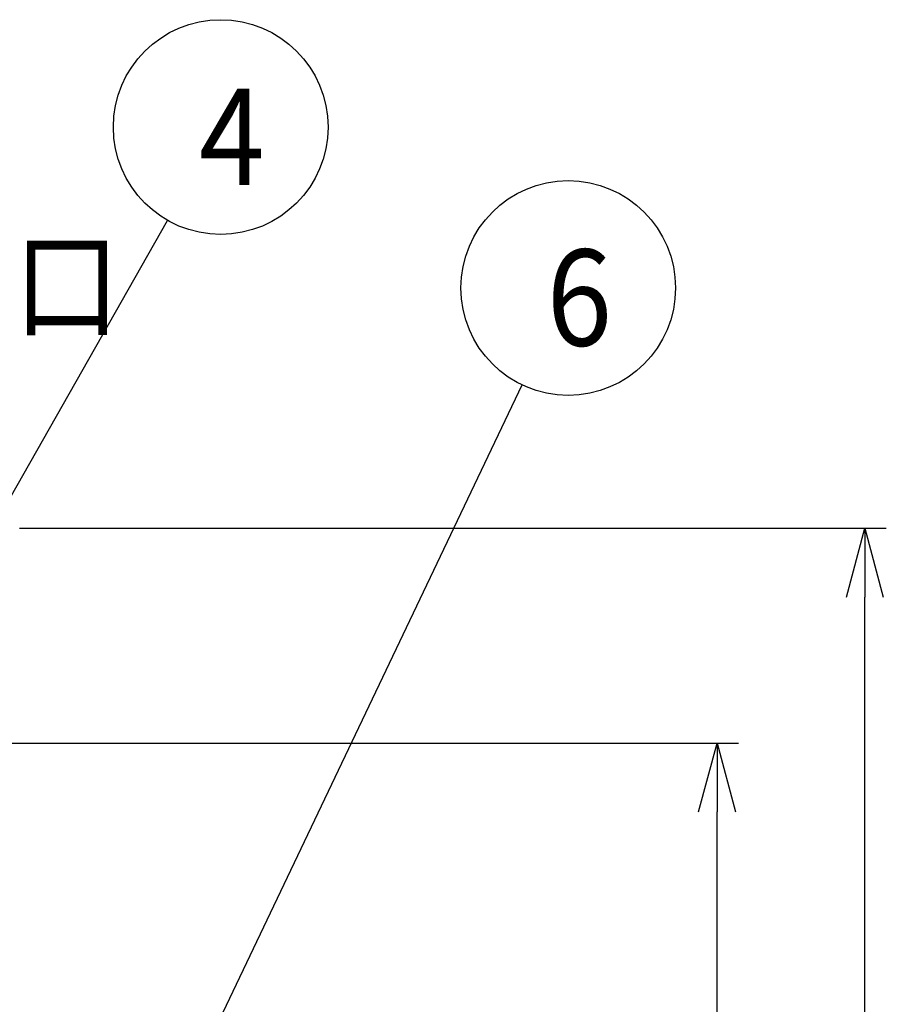
# Model space of a CAD drawing. Extents: x 551 to 2957, y 490 to 2220.
# Drawn here: x 1237 to 1439, y 1073 to 1302 of the extents above; entities that cross this region are included whole.
import ezdxf

# ---------------------------------------------------------------- set-up
doc = ezdxf.new("R2010")
doc.units = 0
doc.header["$LTSCALE"] = 30
doc.header["$MEASUREMENT"] = 0
doc.header["$PDSIZE"] = 40
doc.layers.get('0').update_dxf_attribs({"linetype": 'CONTINUOUS'})
doc.layers.get('Defpoints').update_dxf_attribs({"linetype": 'CONTINUOUS'})
doc.layers.add('1', color=7, linetype='CONTINUOUS')
doc.layers.add('1-0', color=7, linetype='CONTINUOUS')
doc.styles.get("Standard").update_dxf_attribs({"font": 'txt.shx', "bigfont": 'extfont.shx'})
doc.dimstyles.new('ME10_DIM_4', dxfattribs={"dimtxt": 16, "dimasz": 16, "dimexe": 5, "dimexo": 5, "dimtad": 1, "dimdec": 3, "dimdsep": 46, "dimtxsty": 'STANDARD', "dimsah": 1, "dimcen": 0.09, "dimclrd": 2, "dimclre": 2, "dimclrt": 2, "dimadec": 0, "dimazin": 0, "dimtfac": 1, "dimtdec": 4, "dimtofl": 0, "dimtmove": 0, "dimatfit": 3, "dimfxl": 1, "dimtolj": 1, "dimtzin": 0, "dimarcsym": 0})

# ---------------------------------------------------------------- blocks, each defined once
blk = doc.blocks.new('_Open30')
at = {"color": 0, "linetype": 'ByBlock', "lineweight": -2}
for p, q in [((-1, 0.268), (0, 0)), ((0, 0), (-1, -0.268)), ((0, 0), (-1, 0))]:
    blk.add_line(p, q, dxfattribs=at)
blk = doc.blocks.new('*D32')
at = {"layer": '1', "color": 2, "lineweight": -2}
for p, q in [((1207.72, 1133.49), (1404.11, 1133.49)), ((1399.11, 876.49), (1399.11, 1117.49)), ((1213.95, 860.49), (1404.11, 860.49))]:
    blk.add_line(p, q, dxfattribs=at)
at = {"layer": 'Defpoints', "color": 0}
for p in [(1202.72, 1133.49), (1399.11, 1133.49), (1208.95, 860.49)]:
    blk.add_point(p, dxfattribs=at)
at = {"layer": '1', "color": 2, "lineweight": -2, "xscale": 16, "yscale": 16, "zscale": 16}
for p, rotation in [((1399.11, 1133.49), 90), ((1399.11, 860.49), 270)]:
    blk.add_blockref('_Open30', p, dxfattribs=dict(at, rotation=rotation))
at = {"layer": '1', "color": 2, "insert": (1388.11, 996.99), "char_height": 16, "attachment_point": 5, "rotation": 90}
blk.add_mtext('\\A1;273', dxfattribs=at)
blk = doc.blocks.new('*D38')
at = {"layer": '1', "color": 2, "lineweight": -2}
for p, q in [((1236.63, 1183.49), (1438.55, 1183.49)), ((1433.55, 826.49), (1433.55, 1167.49)), ((1236.63, 810.49), (1438.55, 810.49))]:
    blk.add_line(p, q, dxfattribs=at)
at = {"layer": 'Defpoints', "color": 0}
for p in [(1231.63, 1183.49), (1433.55, 1183.49), (1231.63, 810.49)]:
    blk.add_point(p, dxfattribs=at)
at = {"layer": '1', "color": 2, "lineweight": -2, "xscale": 16, "yscale": 16, "zscale": 16}
for p, rotation in [((1433.55, 1183.49), 90), ((1433.55, 810.49), 270)]:
    blk.add_blockref('_Open30', p, dxfattribs=dict(at, rotation=rotation))
at = {"layer": '1', "color": 2, "insert": (1422.55, 996.99), "char_height": 16, "attachment_point": 5, "rotation": 90}
blk.add_mtext('\\A1;373', dxfattribs=at)

msp = doc.modelspace()

# ---------------------------------------------------------------- linework, layer by layer
at = {"layer": '1-0', "color": 7, "linetype": 'Continuous'}
for p, q in [((1216.3782, 1158.8572), (1271.1332, 1255.1472)), ((1236.6882, 971.4872), (1353.6882, 1216.8622))]:
    msp.add_line(p, q, dxfattribs=at)
for centre in [(1283.4882, 1276.8822), (1364.4482, 1239.4272)]:
    msp.add_circle(centre, 25, dxfattribs=at)

# ---------------------------------------------------------------- texts
at = {"layer": '1-0', "color": 7, "width": 0.9}
for s, p in [('4', (1278.4498, 1263.44)), ('6', (1359.4048, 1225.99))]:
    msp.add_text(s, height=22.4, dxfattribs=at).set_placement(p)
at = {"layer": '1-0', "color": 0, "width": 0.89}
msp.add_text('副吸込口', height=20.48, dxfattribs=at).set_placement((1160.6248, 1229.91))

# ---------------------------------------------------------------- dimensions: what is measured, and where the dimension line sits
at = {"layer": '1'}
for base, p1, p2, picture, middle in [((1433.5495, 1183.4864), (1231.6258, 810.4864), (1231.6258, 1183.4864), '*D38', (1422.5495, 996.9864)), ((1399.1098, 1133.4864), (1208.9494, 860.4864), (1202.7179, 1133.4864), '*D32', (1388.1098, 996.9864))]:
    dim = msp.add_linear_dim(base=base, p1=p1, p2=p2, angle=90, dimstyle='ME10_DIM_4', override={"dimtxt": 16, "dimasz": 16, "dimexe": 5, "dimexo": 5, "dimgap": 3, "dimlfac": 1, "dimblk1": 'Open30', "dimblk2": 'Open30', "dimclrd": 2}, dxfattribs=at)
    dim.commit()
    dim.dimension.update_dxf_attribs({"geometry": picture, "text_midpoint": middle})

doc.saveas('drawing.dxf')
